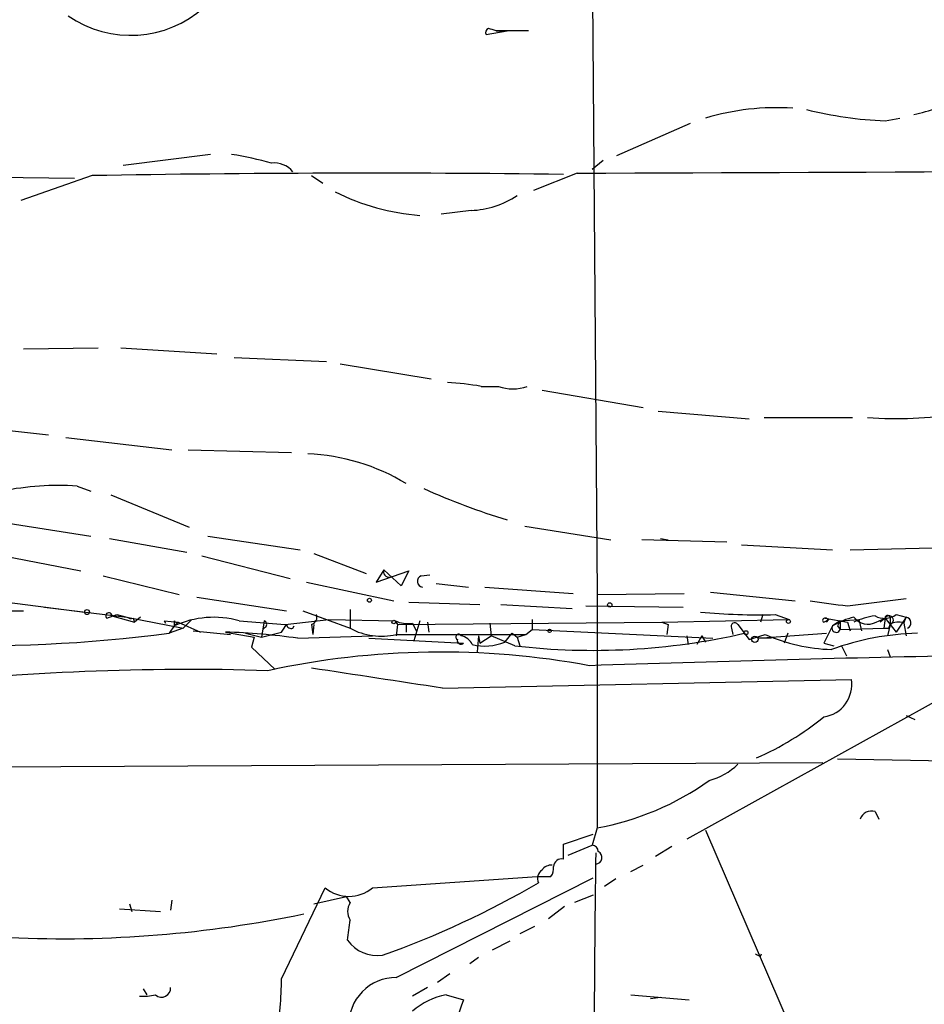
# Model space of a CAD drawing. Extents: x 6 to 864, y 4012 to 4858.
# Drawn here: x 520 to 581, y 4219 to 4286 of the extents above; entities that cross this region are included whole.
import ezdxf

# ---------------------------------------------------------------- set-up
doc = ezdxf.new("R2010")
doc.units = 0
doc.header["$MEASUREMENT"] = 0
doc.layers.add('MAIN', color=5, linetype='CONTINUOUS')

msp = doc.modelspace()

# ---------------------------------------------------------------- linework, layer by layer
at = {"layer": 'MAIN'}
for p, q in [((558.292, 4301.6575), (558.7153, 4246.9628)), ((551.18, 4284.9781), (552.6193, 4285.2321)), ((551.8573, 4285.2321), (552.6193, 4285.2321)), ((554.0587, 4285.2321), (551.8573, 4285.2321)), ((560.07, 4276.7655), (565.0653, 4278.9668)), ((578.2733, 4279.1361), (579.2893, 4279.3055)), ((532.4687, 4276.8501), (526.542, 4276.0881)), ((559.1387, 4276.4268), (558.3767, 4275.8341)), ((509.778, 4275.4108), (523.24, 4275.2415)), ((524.4253, 4275.4108), (519.5993, 4273.7175)), ((539.3267, 4275.4108), (540.0887, 4274.9028)), ((557.3607, 4275.5801), (554.3973, 4274.3948)), ((550.164, 4273.0401), (548.132, 4272.7861)), ((519.7687, 4263.6421), (524.8487, 4263.7268)), ((526.3727, 4263.7268), (532.892, 4263.3035)), ((534.0773, 4263.0495), (540.3427, 4262.7955)), ((541.274, 4262.6261), (547.4547, 4261.6101)), ((550.8413, 4261.1021), (552.0267, 4261.1021)), ((554.99, 4260.8481), (561.848, 4259.6628)), ((562.864, 4259.4088), (569.0447, 4258.9008)), ((570.0607, 4258.9855), (576.072, 4258.9855)), ((515.5353, 4258.4775), (521.462, 4257.8001)), ((522.6473, 4257.6308), (529.844, 4256.7841)), ((530.9447, 4256.7841), (537.972, 4256.6148)), ((523.4093, 4254.3288), (524.3407, 4253.9901)), ((525.6953, 4253.7361), (531.0293, 4251.5348)), ((517.8213, 4251.9581), (524.3407, 4250.9421)), ((553.8047, 4251.6195), (559.6467, 4250.6881)), ((525.6107, 4250.7728), (530.86, 4249.8415)), ((532.2993, 4250.9421), (538.5647, 4250.0108)), ((567.5207, 4250.5188), (561.7633, 4250.6881)), ((563.0333, 4250.7728), (563.5413, 4250.6881)), ((568.5367, 4250.3495), (574.7173, 4250.0108)), ((575.9027, 4250.0108), (582.7607, 4250.1801)), ((518.414, 4249.5875), (523.6633, 4248.5715)), ((531.876, 4249.5875), (537.8873, 4248.0635)), ((539.496, 4249.7568), (543.052, 4248.4021)), ((544.2373, 4248.6561), (543.7293, 4247.8095)), ((545.4227, 4247.5555), (544.2373, 4248.6561)), ((525.1873, 4248.2328), (530.352, 4246.9628)), ((543.7293, 4247.8095), (545.9307, 4248.5715)), ((545.9307, 4248.5715), (545.4227, 4247.5555)), ((546.7773, 4248.2328), (547.37, 4248.3175)), ((538.988, 4247.8095), (544.9147, 4246.5395)), ((547.7933, 4247.7248), (549.9947, 4247.4708)), ((551.0953, 4247.4708), (557.1067, 4247.0475)), ((531.5373, 4246.7935), (537.6333, 4245.8621)), ((558.7153, 4246.9628), (564.642, 4247.0475)), ((558.7153, 4246.9628), (558.7153, 4231.1301)), ((566.42, 4247.1321), (572.1773, 4246.5395)), ((575.7333, 4246.2008), (579.7127, 4246.7088)), ((518.668, 4246.4548), (523.9173, 4245.7775)), ((521.208, 4246.1161), (526.796, 4245.4388)), ((545.9307, 4246.4548), (550.7567, 4246.2855)), ((552.196, 4246.2855), (557.022, 4246.0315)), ((557.9533, 4246.2008), (564.5573, 4246.1161)), ((518.7527, 4245.8621), (519.7687, 4245.8621)), ((525.4413, 4245.3541), (526.1187, 4245.6081)), ((525.78, 4245.5235), (527.304, 4245.1001)), ((526.1187, 4245.6081), (526.796, 4245.4388)), ((526.796, 4245.4388), (530.606, 4244.6768)), ((527.2193, 4245.3541), (527.304, 4245.1001)), ((527.7273, 4245.4388), (527.304, 4245.1001)), ((538.734, 4245.8621), (541.9513, 4244.6768)), ((541.9513, 4245.9468), (541.9513, 4244.6768)), ((541.9513, 4245.3541), (541.9513, 4244.6768)), ((541.9513, 4245.3541), (541.9513, 4244.6768)), ((569.976, 4245.6081), (569.8067, 4245.1001)), ((570.8227, 4245.6081), (571.754, 4245.2695)), ((574.2093, 4245.3541), (575.7333, 4245.1001)), ((577.6807, 4245.1001), (578.2733, 4245.3541)), ((578.2733, 4245.3541), (577.9347, 4245.1001)), ((578.2733, 4245.3541), (578.1887, 4244.6768)), ((578.2733, 4245.3541), (579.0353, 4244.4228)), ((578.612, 4245.3541), (578.612, 4244.9308)), ((579.0353, 4245.6081), (579.7127, 4245.4388)), ((579.7127, 4245.4388), (579.0353, 4244.4228)), ((579.5433, 4245.0155), (579.7127, 4245.4388)), ((529.336, 4245.1848), (529.4207, 4245.0155)), ((529.336, 4245.1848), (530.2673, 4245.1001)), ((530.0133, 4244.8461), (529.6747, 4244.3381)), ((530.606, 4244.6768), (529.6747, 4244.3381)), ((530.0133, 4245.1848), (530.0133, 4244.8461)), ((530.2673, 4245.1001), (530.0133, 4244.8461)), ((530.2673, 4245.1001), (531.7913, 4244.4228)), ((531.1987, 4245.2695), (530.606, 4244.6768)), ((534.416, 4245.1848), (537.5487, 4244.9308)), ((536.1093, 4245.1848), (535.94, 4244.0841)), ((536.194, 4244.7615), (536.0247, 4244.5921)), ((537.5487, 4244.9308), (540.512, 4245.2695)), ((538.0567, 4244.6768), (538.1413, 4244.8461)), ((539.3267, 4244.9308), (539.4113, 4244.2535)), ((539.496, 4244.9308), (539.4113, 4244.2535)), ((540.512, 4245.2695), (544.9993, 4245.1848)), ((544.9993, 4245.1848), (545.1687, 4244.9308)), ((545.1687, 4244.9308), (545.084, 4244.1688)), ((545.1687, 4244.9308), (563.118, 4245.1001)), ((545.7613, 4245.0155), (545.7613, 4244.4228)), ((546.1847, 4245.0155), (546.4387, 4244.5075)), ((546.6927, 4245.1848), (546.2693, 4243.8301)), ((547.2007, 4245.1001), (547.2853, 4244.4228)), ((551.434, 4245.0155), (551.5187, 4244.1688)), ((554.3127, 4245.2695), (554.3127, 4244.5921)), ((563.118, 4245.1001), (571.754, 4245.2695)), ((563.118, 4245.1001), (563.5413, 4244.9308)), ((563.5413, 4244.9308), (563.4567, 4244.2535)), ((567.8593, 4244.6768), (567.944, 4244.2535)), ((568.2827, 4244.9308), (569.0447, 4243.9148)), ((574.1247, 4245.1001), (574.4633, 4245.2695)), ((574.7173, 4244.8461), (574.1247, 4243.6608)), ((574.294, 4245.1001), (574.4633, 4245.2695)), ((575.2253, 4245.1848), (574.7173, 4244.8461)), ((575.056, 4244.8461), (575.2253, 4244.5921)), ((575.2253, 4245.1848), (576.4953, 4245.2695)), ((575.2253, 4245.1848), (575.2253, 4244.5921)), ((575.2253, 4244.5921), (578.1887, 4244.6768)), ((575.7333, 4245.1001), (575.9027, 4244.5075)), ((576.4953, 4245.2695), (576.6647, 4244.5075)), ((578.612, 4244.9308), (578.4427, 4244.1688)), ((578.5273, 4244.6768), (578.612, 4244.9308)), ((579.5433, 4245.0155), (579.7127, 4244.1688)), ((531.2833, 4244.5075), (533.8233, 4244.2535)), ((533.4847, 4244.4228), (535.432, 4244.0841)), ((534.8393, 4244.3381), (535.94, 4244.0841)), ((535.432, 4244.0841), (535.2627, 4243.4068)), ((535.94, 4244.0841), (537.2947, 4244.4228)), ((538.3953, 4243.9995), (543.4753, 4244.1688)), ((543.2213, 4243.9995), (549.656, 4243.6608)), ((545.084, 4244.2535), (553.8893, 4244.2535)), ((550.672, 4244.1688), (550.5873, 4243.0681)), ((550.672, 4244.1688), (550.7567, 4243.6608)), ((550.7567, 4243.6608), (551.5187, 4244.1688)), ((553.1273, 4243.4915), (551.5187, 4244.1688)), ((552.45, 4243.7455), (552.958, 4244.3381)), ((552.958, 4244.3381), (553.2967, 4244.0841)), ((553.2967, 4244.0841), (553.8893, 4244.2535)), ((553.2967, 4244.0841), (553.466, 4243.4915)), ((553.8893, 4244.2535), (554.3127, 4244.5921)), ((554.3127, 4244.5921), (566.5893, 4243.9995)), ((589.8727, 4244.2535), (564.8113, 4230.3681)), ((564.8113, 4244.1688), (564.896, 4243.5761)), ((564.8113, 4244.1688), (564.896, 4243.5761)), ((565.8273, 4244.1688), (565.4887, 4243.5761)), ((565.8273, 4244.1688), (566.0813, 4243.7455)), ((569.0447, 4243.9148), (570.1453, 4244.2535)), ((569.6373, 4243.9995), (574.294, 4244.3381)), ((570.5687, 4243.9995), (569.6373, 4243.9995)), ((571.6693, 4244.3381), (571.4153, 4243.6608)), ((535.2627, 4243.4068), (536.8713, 4241.8828)), ((574.1247, 4243.6608), (574.802, 4243.4915)), ((575.31, 4243.4915), (575.6487, 4242.8141)), ((578.4427, 4243.2375), (578.612, 4242.7295)), ((548.2167, 4240.6128), (575.9873, 4241.2055)), ((579.7127, 4238.7501), (580.3053, 4238.4961)), ((574.04, 4235.5328), (438.5733, 4234.8555)), ((585.5547, 4235.6175), (575.056, 4235.7868)), ((577.596, 4232.2308), (577.85, 4231.7228)), ((556.4293, 4230.0295), (558.4613, 4230.7068)), ((558.7153, 4231.1301), (558.3767, 4229.9448)), ((566.0813, 4230.9608), (571.9233, 4217.4141)), ((556.4293, 4229.0135), (556.4293, 4230.0295)), ((556.768, 4229.2675), (558.3767, 4229.9448)), ((563.7953, 4229.8601), (562.6947, 4229.1828)), ((561.0013, 4228.1668), (561.848, 4228.5901)), ((543.4753, 4227.0661), (554.6513, 4227.8281)), ((545.084, 4220.9701), (558.4613, 4227.7435)), ((554.6513, 4227.8281), (555.5827, 4227.8281)), ((559.9853, 4227.6588), (559.2233, 4227.1508)), ((537.2947, 4220.8855), (540.258, 4227.0661)), ((526.9653, 4225.9655), (527.1347, 4225.4575)), ((529.844, 4226.2195), (529.7593, 4225.5421)), ((539.496, 4225.9655), (541.6973, 4226.4735)), ((541.9513, 4226.0501), (541.6973, 4226.4735)), ((558.4613, 4226.5581), (557.1913, 4226.0501)), ((526.288, 4225.6268), (529.082, 4225.4575)), ((556.514, 4225.7961), (555.4133, 4224.9495)), ((554.482, 4224.4415), (553.466, 4223.9335)), ((552.7887, 4223.4255), (551.6033, 4222.8328)), ((569.8067, 4222.4095), (569.8913, 4222.5788)), ((550.672, 4222.3248), (550.0793, 4221.9015)), ((548.7247, 4221.2241), (547.878, 4220.6315)), ((527.8967, 4220.2081), (528.1507, 4219.7848)), ((547.2007, 4220.2928), (546.1847, 4219.7001)), ((548.4707, 4219.7848), (549.656, 4219.4461)), ((561.0013, 4219.7848), (564.9807, 4219.4461)), ((563.0333, 4219.6155), (562.356, 4219.5308))]:
    msp.add_line(p, q, dxfattribs=at)
for centre, radius in [((543.2636, 4246.5819), 0.1338), ((559.5831, 4246.2644), 0.1496), ((524.0866, 4245.7775), 0.1693), ((544.9146, 4245.1002), 0.1197), ((555.498, 4244.5075), 0.1197), ((571.7116, 4245.1425), 0.1338), ((568.833, 4244.3805), 0.1338), ((569.4317, 4243.9269), 0.218)]:
    msp.add_circle(centre, radius, dxfattribs=at)
for centre, radius, start, end in [((527.054, 4292.4152), 7.4824, 235.507765, 311.841164), ((551.4764, 4285.1051), 0.3225, 113.210254, 203.193924), ((509.2533, 4158.3168), 133.8753, 71.443693, 71.672876), ((576.7577, 4295.5743), 16.3849, 282.201633, 293.737101), ((570.8831, 4263.5567), 16.4646, 86.08236, 106.956433), ((579.1641, 4304.422), 25.3016, 255.757632, 267.982355), ((529.7703, 4251.4436), 25.7412, 74.574006, 80.750025), ((536.8131, 4274.6888), 1.5809, 38.125471, 97.114677), ((543.3981, 3152.9149), 1122.6562, 89.3349259, 90.9683402), ((521.8599, 16686.7021), 12411.1728, 270.16388857, 270.45391161), ((547.97, 4288.3805), 15.731, 243.436578, 265.342647), ((549.9121, 4279.1543), 6.1194, 272.359205, 303.579443), ((547.7548, 4243.7379), 17.6364, 79.920902, 87.3985), ((553.0004, 4263.6853), 2.7606, 249.346789, 290.651269), ((579.0535, 4286.4846), 27.5693, 265.911733, 278.794733), ((538.423, 4242.3674), 14.1776, 58.828736, 87.373454), ((522.139, 4235.1163), 19.2545, 86.2172, 101.411885), ((565.9331, 4296.3822), 46.2951, 245.787847, 253.286554), ((544.6015, 4248.5292), 0.3857, 160.789879, 278.829745), ((546.9149, 4247.8624), 0.3952, 110.379542, 262.306667), ((584.1057, 4318.6807), 72.9619, 261.398393, 263.410773), ((516.7162, 4344.0711), 100.5713, 258.247453, 277.403076), ((525.5683, 4245.5234), 0.2117, 0.027065, 233.124688), ((527.0924, 4245.82), 0.4829, 232.133342, 285.236386), ((532.6803, 4238.9622), 6.4601, 74.414361, 114.383398), ((539.1785, 4245.4282), 0.519, 286.591391, 20.282109), ((569.6766, 4287.4929), 41.9005, 264.612751, 271.567402), ((574.167, 4245.2271), 0.1339, 71.578587, 251.578587), ((574.2517, 4245.2271), 0.1339, 288.421413, 108.462013), ((577.5108, 4240.1061), 5.5019, 104.247646, 120.512801), ((578.3774, 4240.2092), 5.3714, 98.364676, 114.420296), ((577.1154, 4246.1544), 1.1963, 216.73867, 298.199548), ((578.2507, 4246.6701), 1.3203, 240.273957, 306.456793), ((578.4427, 4245.3753), 0.1707, 352.862488, 187.133342), ((578.5406, 4245.2208), 0.2987, 283.831517, 153.494998), ((579.6331, 4245.0443), 0.4025, 294.075222, 78.592346), ((530.1827, 4245.2697), 0.1895, 206.619142, 296.510973), ((536.0459, 4244.952), 0.2413, 307.862488, 74.765709), ((410.464, 4329.3268), 152.6261, 326.200547, 326.42973), ((537.9538, 4244.9852), 0.3251, 189.633276, 288.451668), ((544.0776, 4248.6091), 4.4704, 241.598722, 283.010372), ((545.8881, 4247.1734), 2.1782, 245.917859, 277.826177), ((568.071, 4244.8038), 0.2469, 30.959776, 210.959776), ((574.9541, 4244.6847), 0.2866, 145.722133, 341.147764), ((659.8456, 4202.6755), 94.6976, 153.327176, 153.556278), ((578.358, 4329.3267), 84.6501, 269.885409, 270.114592), ((579.1518, 4244.1582), 0.9425, 65.455419, 124.941222), ((532.0906, 4199.5554), 44.8891, 81.926072, 88.220303), ((549.3174, 4244.0841), 0.1893, 26.578587, 243.421413), ((549.2748, 4243.1102), 1.0796, 25.565794, 78.6807), ((558.4672, 4288.9884), 45.8092, 263.30591, 282.91526), ((575.0584, 4255.5353), 12.3052, 246.467404, 268.017444), ((580.9341, 4225.8444), 18.4994, 91.422986, 109.915102), ((549.4866, 4243.8583), 0.2602, 167.454468, 310.620402), ((551.0905, 4247.0245), 3.5497, 256.281641, 292.519293), ((548.1258, 4187.7593), 55.3042, 79.496714, 102.279893), ((620.1904, 2398.8416), 1844.337, 91.139186, 91.9259164), ((294.8095, 2607.5157), 1652.6407, 81.1797718, 81.4915396), ((530.9392, 4070.8736), 171.0105, 88.182392, 96.50818), ((573.808, 4240.8507), 2.208, 278.246433, 9.246887), ((561.2995, 4254.5145), 20.3881, 293.878828, 308.980198), ((565.1973, 4238.6343), 4.4353, 284.867176, 314.079196), ((555.3561, 4249.7182), 18.8892, 280.243803, 305.537995), ((577.349, 4231.4548), 0.8144, 72.343781, 160.786322), ((558.3766, 4229.5214), 0.4234, 0.013532, 89.986468), ((1425.9193, 4215.9277), 867.3938, 179.107619, 180.3939689), ((558.6095, 4229.1193), 0.445, 272.730598, 64.655661), ((555.5827, 4227.9126), 0.6828, 82.88227, 150.239505), ((556.3198, 4228.454), 0.5701, 78.926581, 174.817399), ((555.2863, 4227.7012), 0.625, 118.299514, 208.307585), ((554.9899, 4228.3361), 0.7807, 319.405074, 12.531992), ((524.202, 4279.3505), 60.2551, 289.335783, 300.447273), ((541.8667, 4228.9469), 2.4749, 229.458719, 310.539522), ((542.904, 4225.4574), 1.122, 148.113158, 211.882505), ((522.3957, 4304.3832), 80.7821, 267.475341, 281.729998), ((203.2132, 4266.5098), 341.2885, 352.761939, 352.991137), ((543.7641, 4224.8612), 2.3988, 214.280329, 279.322923), ((611.9673, 4307.1791), 94.6752, 243.327151, 243.556307), ((512.4931, 4221.0803), 24.8024, 350.509536, 359.549989), ((545.0679, 4217.7674), 3.2027, 89.711976, 181.776724), ((529.1455, 4220.2504), 0.6153, 229.178509, 3.951593), ((527.8541, 4224.1466), 4.4515, 267.278036, 281.522473), ((549.3459, 4215.043), 4.8219, 100.457464, 130.964488), ((572.4192, 4210.4888), 24.4621, 158.520404, 175.076917)]:
    msp.add_arc(centre, radius, start, end, dxfattribs=at)

doc.saveas('drawing.dxf')
